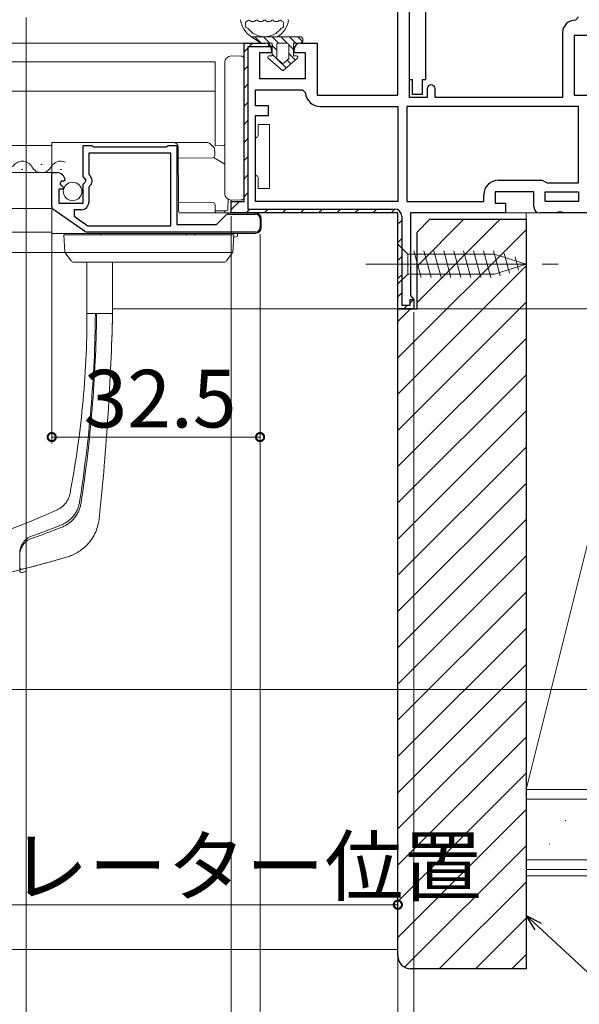
# Model space of a CAD drawing. Extents: x 0 to 1050, y 0 to 1580.
# Drawn here: x 826 to 913, y 804 to 957 of the extents above; entities that cross this region are included whole.
import ezdxf

# ---------------------------------------------------------------- set-up
doc = ezdxf.new("R2010")
doc.units = 0
doc.header["$LTSCALE"] = 5
doc.linetypes.add('YCENTER_1', pattern=[13, 10, -1, 1, -1])
doc.linetypes.add('YHIDDEN_1', pattern=[4, 3, -1])
for name, color, linetype, lineweight in [('YKK_11', 7, 'CONTINUOUS', 30), ('YKK_12', 2, 'CONTINUOUS', 13), ('YKK_13', 4, 'CONTINUOUS', 13), ('YKK_D', 6, 'CONTINUOUS', 13), ('YSS_K', 3, 'CONTINUOUS', 13)]:
    doc.layers.add(name, color=color, linetype=linetype, lineweight=lineweight)
doc.styles.get("Standard").update_dxf_attribs({"font": 'txt', "bigfont": 'EXTFONT'})

msp = doc.modelspace()

# ---------------------------------------------------------------- linework, layer by layer
at = {"layer": 'YKK_11', "color": 0, "linetype": 'ByBlock', "lineweight": 30, "ltscale": 0.5}
for p, q in [((885, 945.55), (885, 986.45)), ((940.7, 954.85), (912.5, 954.85)), ((912.5, 954.85), (912.5, 945.55)), ((861, 928.95), (861, 953.65)), ((861, 953.65), (864.3, 953.65)), ((861, 928.95), (861, 953.65)), ((861, 953.65), (864.3, 953.65)), ((861.6, 953.05), (861.6, 927.75)), ((865.22, 953.05), (861.6, 953.05)), ((861.6, 953.05), (861.6, 927.75)), ((869.8, 953.65), (872.4, 953.65)), ((872.4, 953.65), (872.4, 945.55)), ((865.3, 952.15), (863.4, 952.15)), ((863.4, 952.15), (863.4, 948.15)), ((865.3, 952.65), (865.3, 952.15)), ((868.8, 952.15), (868.8, 952.65)), ((870.6, 952.15), (868.8, 952.15)), ((870.6, 948.15), (870.6, 952.15)), ((863.4, 948.15), (870.6, 948.15)), ((872.4, 945.55), (885, 945.55)), ((912.5, 945.55), (915, 945.55)), ((906.2, 930.45), (900.2, 930.45)), ((900.2, 930.45), (900.2, 928.65)), ((906.2, 928.15), (906.2, 930.45)), ((859, 927.15), (859, 928.95)), ((859, 928.95), (861, 928.95)), ((859, 927.15), (859, 928.95)), ((859, 928.95), (861, 928.95)), ((900.2, 928.65), (901.8, 928.65)), ((901.8, 928.65), (901.8, 927.15)), ((885, 927.15), (859, 927.15)), ((885, 927.15), (859, 927.15)), ((861.6, 927.75), (884.5, 927.75)), ((885, 912.15), (885, 927.15)), ((885, 912.15), (885, 927.15)), ((901.8, 927.15), (887, 927.15)), ((887, 927.15), (887, 914.25)), ((909.84, 927.15), (907.2, 927.15)), ((910.03, 927.27), (909.84, 927.15)), ((910.57, 927.27), (910.03, 927.27)), ((910.76, 927.15), (910.57, 927.27)), ((915, 927.15), (910.76, 927.15)), ((885.6, 926.65), (885.6, 912.75)), ((886.9, 912.75), (886.9, 913.65)), ((886.9, 913.65), (887.5, 913.65)), ((887, 914.25), (887.25, 913.95)), ((887.25, 913.95), (887.5, 913.65)), ((887.5, 913.65), (887.5, 912.15)), ((887.5, 913.65), (887.5, 912.15)), ((887.5, 912.15), (885, 912.15)), ((887.5, 912.15), (885, 912.15)), ((885.6, 912.75), (886.9, 912.75))]:
    msp.add_line(p, q, dxfattribs=at)
at = {"layer": 'YKK_11', "color": 0, "linetype": 'ByBlock', "lineweight": -2, "ltscale": 0.5}
for p, q in [((886.8, 945.15), (886.8, 985.5)), ((886.8, 945.15), (886.8, 985.5)), ((913.2, 957.75), (912.7, 957.25)), ((910.7, 955.25), (910.7, 945.15)), ((862.8, 943.85), (862.8, 946.35)), ((862.8, 946.35), (870.1, 946.35)), ((870.1, 946.35), (870.6, 945.89)), ((889.6, 946.55), (889.6, 945.15)), ((890.8, 945.15), (890.8, 946.55)), ((864.8, 943.85), (862.8, 943.85)), ((864.8, 942.35), (864.8, 943.85)), ((889.6, 945.15), (886.8, 945.15)), ((910.7, 945.15), (890.8, 945.15)), ((862.8, 928.95), (862.8, 942.35)), ((862.8, 942.35), (864.8, 942.35)), ((872.89, 943.75), (885, 943.75)), ((885, 943.75), (885, 928.95)), ((913.2, 943.75), (886.4, 943.75)), ((886.4, 943.75), (886.4, 928.95)), ((913.2, 943.75), (886.4, 943.75)), ((913.2, 931.85), (913.2, 943.75)), ((835.9, 932.82), (835.9, 937.65)), ((835.9, 937.65), (837.23, 937.65)), ((837.23, 937.65), (837.4, 937.55)), ((849, 937.55), (849.17, 937.65)), ((849.17, 937.65), (850.5, 937.65)), ((850.5, 937.65), (850.5, 925.35)), ((849.6, 936.45), (836.8, 936.45)), ((836.8, 936.45), (836.8, 933.15)), ((837.4, 937.55), (837.57, 937.45)), ((837.57, 937.45), (848.83, 937.45)), ((848.83, 937.45), (849, 937.55)), ((849.6, 925.15), (849.6, 936.45)), ((831, 928.22), (831, 933.45)), ((831, 933.45), (831.8, 933.45)), ((836.8, 933.15), (837.04, 932.86)), ((832.53, 932.15), (832.26, 931.68)), ((832.26, 931.68), (832.84, 931.1)), ((832.85, 932.06), (832.53, 932.15)), ((833.1, 932.27), (832.85, 932.06)), ((836.35, 932.28), (835.9, 932.82)), ((835.9, 931.65), (836.2, 931.95)), ((835.9, 928.65), (835.9, 931.65)), ((836.2, 931.95), (836.35, 932.28)), ((900.7, 932.25), (907.5, 932.25)), ((907.5, 932.25), (907.9, 932.05)), ((907.9, 932.05), (908.3, 931.85)), ((908.3, 931.85), (913.2, 931.85)), ((832.73, 930.85), (832.1, 930.85)), ((832.1, 930.85), (832.1, 928.65)), ((832.84, 931.1), (832.73, 930.85)), ((836.91, 931.31), (836.8, 931.08)), ((836.8, 931.08), (836.8, 928.85)), ((898.4, 928.95), (898.4, 929.95)), ((908, 928.95), (908, 930.45)), ((908, 930.45), (913.2, 930.45)), ((913.2, 930.45), (913.2, 928.95)), ((832.1, 928.65), (835.9, 928.65)), ((885, 928.95), (862.8, 928.95)), ((885, 928.95), (862.8, 928.95)), ((886.4, 928.95), (898.4, 928.95)), ((913.2, 928.95), (908, 928.95)), ((913.2, 928.95), (908, 928.95)), ((836.12, 924.28), (831.3, 927.64)), ((835.6, 927.65), (834.5, 927.65)), ((834.5, 927.65), (834.5, 926.63)), ((858.59, 926.95), (862.8, 926.95)), ((834.5, 926.63), (836.61, 925.15)), ((850.5, 925.35), (856.7, 925.35)), ((856.7, 925.35), (858.09, 926.75)), ((863.5, 926.25), (863.5, 924.85)), ((862.8, 924.15), (836.52, 924.15)), ((836.61, 925.15), (849.6, 925.15)), ((836.61, 925.15), (849.6, 925.15))]:
    msp.add_line(p, q, dxfattribs=at)
at = {"layer": 'YKK_11', "color": 0, "lineweight": 13}
for p, q in [((861.77, 953.05), (862.37, 953.65)), ((864.59, 953.05), (864.95, 953.41)), ((861, 952.29), (861.6, 952.89)), ((861, 949.46), (861.6, 950.06)), ((861, 946.63), (861.6, 947.23)), ((861, 943.8), (861.6, 944.4)), ((861, 940.97), (861.6, 941.57)), ((861, 938.15), (861.6, 938.75)), ((861, 935.32), (861.6, 935.92)), ((861, 932.49), (861.6, 933.09)), ((861, 929.66), (861.6, 930.26)), ((859, 927.66), (860.29, 928.95)), ((861.32, 927.15), (861.92, 927.75)), ((864.15, 927.15), (864.75, 927.75)), ((866.98, 927.15), (867.58, 927.75)), ((869.81, 927.15), (870.41, 927.75)), ((872.64, 927.15), (873.24, 927.75)), ((875.46, 927.15), (876.06, 927.75)), ((878.29, 927.15), (878.89, 927.75)), ((881.12, 927.15), (881.72, 927.75)), ((883.95, 927.15), (884.55, 927.75)), ((885, 925.38), (885.6, 925.98)), ((885, 922.55), (885.6, 923.15)), ((885, 919.72), (885.6, 920.32)), ((885, 916.89), (885.6, 917.49)), ((885, 914.06), (885.6, 914.66)), ((886.9, 913.13), (887.42, 913.65)), ((885.92, 912.15), (886.52, 912.75))]:
    msp.add_line(p, q, dxfattribs=at)
at = {"layer": 'YKK_11', "color": 0, "linetype": 'ByBlock', "lineweight": -2, "ltscale": 0.5}
for centre, radius, start, end in [((912.7, 955.25), 2, 90, 180), ((890.2, 946.55), 0.6, 360, 180), ((872.89, 946.05), 2.3, 184.096, 270), ((831.8, 932.15), 1.3, 5.2159, 90), ((836.2, 932.15), 1.1, 310.0052, 40), ((900.7, 929.95), 2.3, 90, 180), ((835.6, 928.85), 1.2, 270, 360), ((831.7, 928.22), 0.7, 180, 235.0806), ((858.59, 926.25), 0.7, 90, 135), ((862.8, 926.25), 0.7, 0, 90), ((836.52, 924.85), 0.7, 235.0806, 270.0001), ((862.8, 924.85), 0.7, 270, 360)]:
    msp.add_arc(centre, radius, start, end, dxfattribs=at)
at = {"layer": 'YKK_11', "color": 0, "linetype": 'ByBlock', "lineweight": 30, "ltscale": 0.5}
for centre, radius, start, end in [((864.3, 952.65), 1, 23.5782, 90), ((864.3, 952.65), 1, 0, 90), ((869.8, 952.65), 1, 90, 180), ((884.5, 926.65), 1.1, 0, 90), ((907.2, 928.15), 1, 180, 270)]:
    msp.add_arc(centre, radius, start, end, dxfattribs=at)
at = {"layer": 'YKK_12'}
for p, q in [((709.7, 953.65), (861.5, 953.65)), ((856.5, 950.75), (709.7, 950.75)), ((856.5, 937.63), (856.5, 950.75)), ((856.5, 946.15), (709.7, 946.15)), ((709.7, 937.65), (831, 937.65)), ((709.7, 933.45), (831, 933.45)), ((709.7, 927.85), (831, 927.85)), ((901.3, 927.15), (907.2, 927.15)), ((709.7, 924.15), (831, 924.15)), ((840.5, 912.15), (885.5, 912.15))]:
    msp.add_line(p, q, dxfattribs=at)
at = {"layer": 'YKK_12', "linetype": 'Continuous'}
for p, q in [((829.3, 934.71), (829.5, 934.71)), ((826.3, 933.95), (826.5, 933.95)), ((832.3, 933.95), (832.5, 933.95))]:
    msp.add_line(p, q, dxfattribs=at)
for centre, start, end in [((826.4, 933.5), 29.2025, 150.7975), ((832.4, 933.5), 65.9613, 150.7975), ((829.4, 935.17), 209.2025, 330.7975)]:
    msp.add_arc(centre, 1.72, start, end, dxfattribs=at)
at = {"layer": 'YKK_13', "linetype": 'ByBlock', "lineweight": -2, "ltscale": 0.5}
for p, q in [((886.8, 947.9), (886.8, 982.4)), ((889.3, 982.4), (889.3, 947.9)), ((887.3, 947.9), (886.8, 947.9)), ((887.3, 945.65), (887.3, 947.9)), ((889.3, 947.9), (888.8, 947.9)), ((888.8, 947.9), (888.8, 945.65)), ((888.8, 945.65), (887.3, 945.65))]:
    msp.add_line(p, q, dxfattribs=at)
at = {"layer": 'YKK_13'}
for p, q in [((862.14, 957.05), (862.57, 957.05)), ((863.37, 957.05), (863.8, 957.05)), ((864.6, 957.05), (865.03, 957.05)), ((865.83, 957.05), (866.26, 957.05)), ((863.68, 953.65), (862.68, 954.65)), ((865.03, 953.65), (864.03, 954.65)), ((866.37, 953.65), (865.37, 954.65)), ((867.72, 953.65), (866.72, 954.65)), ((869.07, 953.65), (868.07, 954.65)), ((870.14, 953.92), (869.41, 954.65)), ((866.1, 952.58), (865.4, 953.28)), ((868.7, 952.67), (868, 953.37)), ((866.17, 951.16), (865.4, 951.93)), ((869, 951.02), (868, 952.03)), ((867.55, 949.78), (866.21, 951.12)), ((868.28, 950.4), (867.71, 950.97)), ((836.5, 911.45), (836.5, 919.45)), ((840.5, 911.45), (840.5, 919.45)), ((840.5, 911.45), (840.5, 919.45)), ((840.19, 911.45), (837.7, 911.45)), ((840.5, 911.45), (837.81, 911.45)), ((826, 871.8), (826, 871.38)), ((827, 871.67), (827, 871.39)), ((826, 871.38), (826, 871.28))]:
    msp.add_line(p, q, dxfattribs=at)
at = {"layer": 'YKK_13', "linetype": 'Continuous'}
for p, q in [((869.7, 954.65), (862.15, 954.65)), ((862.15, 954.65), (863.6, 953.65)), ((863.6, 953.65), (862.15, 954.65)), ((863.6, 953.65), (865.4, 953.65)), ((863.6, 953.65), (865.4, 953.65)), ((865.4, 953.65), (865.4, 951.65)), ((865.4, 951.65), (865.4, 953.65)), ((866.1, 951.35), (866.1, 953.35)), ((866.1, 951.35), (866.1, 953.35)), ((866.4, 953.65), (867.7, 953.65)), ((866.4, 953.65), (867.7, 953.65)), ((868, 953.35), (868, 951.35)), ((868, 953.35), (868, 951.35)), ((868.7, 953.65), (869.7, 953.65)), ((868.7, 951.65), (868.7, 953.65)), ((868.7, 953.65), (869.7, 953.65)), ((868.7, 951.65), (868.7, 953.65)), ((859, 951.65), (860.5, 951.64)), ((865.4, 951.65), (864.9, 951.65)), ((864.9, 951.65), (865.4, 951.65)), ((869.2, 951.65), (868.7, 951.65)), ((868.7, 951.65), (869.2, 951.65)), ((858, 930.15), (858, 950.65)), ((861, 951.14), (861, 950.64)), ((861, 930.17), (861, 950.64)), ((864.77, 951.3), (867.05, 949.35)), ((867.05, 949.35), (864.77, 951.3)), ((866.86, 950.57), (866.21, 951.13)), ((866.86, 950.57), (866.21, 951.13)), ((867.05, 949.35), (869.33, 951.3)), ((867.05, 949.35), (869.33, 951.3)), ((867.89, 951.13), (867.24, 950.57)), ((867.24, 950.57), (867.89, 951.13)), ((863.2, 940.95), (865, 940.95)), ((863.2, 939.35), (863.2, 940.95)), ((865, 940.95), (865, 938.95)), ((831, 938.15), (831, 937.46)), ((832.85, 938.15), (831, 938.15)), ((832.85, 938.15), (833.84, 938.15)), ((835.97, 938.15), (833.84, 938.15)), ((835.97, 938.15), (850.01, 938.15)), ((855.21, 938.15), (850.01, 938.15)), ((855.99, 937.67), (855.71, 937.95)), ((856.35, 937.3), (855.99, 937.67)), ((856.5, 937.63), (857.71, 937.65)), ((865, 938.95), (865, 932.95)), ((831, 933.45), (831, 937.46)), ((850.71, 937.46), (850.79, 928.65)), ((856.41, 937.16), (856.41, 937.16)), ((856.41, 937.16), (856.42, 936.56)), ((856.42, 936.06), (856.42, 936.56)), ((850.73, 935.71), (856.12, 935.76)), ((857.22, 935.21), (856.25, 935.79)), ((858, 934.75), (857.22, 935.21)), ((831, 928.65), (831, 933.45)), ((863.2, 930.95), (863.2, 932.55)), ((865, 932.95), (865, 930.95)), ((861, 930.17), (861, 929.67)), ((865, 930.95), (863.2, 930.95)), ((831, 927.55), (831, 928.65)), ((856.19, 928.75), (850.79, 928.8)), ((850.79, 928.65), (850.8, 927.45)), ((856.5, 927.46), (856.49, 928.45)), ((858.5, 927.75), (858.51, 929.28)), ((860.5, 929.17), (859, 929.15)), ((859, 927.15), (859, 929.15)), ((831, 924.11), (831, 927.55)), ((851.1, 927.15), (862.8, 927.15)), ((856.5, 927.15), (856.5, 927.46)), ((856.5, 927.45), (858.2, 927.45)), ((858, 927.45), (858, 927.15)), ((863.7, 926.25), (863.7, 924.85)), ((831, 923.95), (831, 924.11)), ((836.48, 923.95), (831, 923.95)), ((862.8, 923.95), (836.48, 923.95)), ((853.39, 923.75), (853.38, 923.95)), ((860, 923.95), (860, 923.67)), ((832.9, 923.75), (833.06, 921.04)), ((833.9, 923.75), (832.9, 923.75)), ((858.4, 923.75), (833.9, 923.75)), ((853.46, 923.75), (853.28, 923.76)), ((859.4, 923.75), (858.4, 923.75)), ((859.23, 921.04), (859.4, 923.75)), ((859.68, 923.37), (859.38, 923.39)), ((726.52, 920.95), (833.08, 920.95)), ((859.21, 920.95), (833.08, 920.95)), ((833.12, 920.88), (833.13, 920.86)), ((833.13, 920.86), (834.01, 919.66)), ((858.29, 919.66), (859.16, 920.86)), ((859.16, 920.86), (859.18, 920.88)), ((834.42, 919.45), (834.82, 919.45)), ((834.82, 919.45), (857.48, 919.45)), ((857.48, 919.45), (857.88, 919.45))]:
    msp.add_line(p, q, dxfattribs=at)
at = {"layer": 'YKK_13', "linetype": 'Continuous', "ltscale": 0.5}
for p, q in [((885, 922.25), (885, 916.05)), ((885, 922.25), (886.55, 920.7)), ((888.64, 917.05), (887.51, 921.25)), ((890.19, 917.05), (889.06, 921.25)), ((891.74, 917.05), (890.62, 921.25)), ((893.29, 917.05), (892.17, 921.25)), ((894.85, 917.05), (893.72, 921.25)), ((896.4, 917.05), (895.27, 921.25)), ((897.95, 917.05), (896.83, 921.25)), ((899.51, 917.05), (898.38, 921.25)), ((900.99, 917.31), (899.93, 921.25)), ((902.42, 917.76), (901.61, 920.8)), ((900.08, 920.7), (886.55, 920.7)), ((886.55, 920.7), (886.55, 917.6)), ((905, 919.15), (900.08, 920.7)), ((903.85, 918.22), (903.3, 920.27)), ((905, 919.15), (900.08, 917.6)), ((885, 916.05), (886.55, 917.6)), ((886.55, 917.6), (900.08, 917.6))]:
    msp.add_line(p, q, dxfattribs=at)
at = {"layer": 'YKK_13', "linetype": 'YCENTER_1', "ltscale": 0.5}
msp.add_line((880, 919.15), (910, 919.15), dxfattribs=at)
at = {"layer": 'YKK_13', "linetype": 'YHIDDEN_1'}
msp.add_line((837.7, 911.45), (836.51, 911.45), dxfattribs=at)
at = {"layer": 'YKK_13', "linetype": 'Continuous', "ltscale": 0.5}
msp.add_circle((834.25, 930.5), 1.45, dxfattribs=at)
at = {"layer": 'YKK_13', "linetype": 'Continuous'}
for centre, radius, start, end in [((864.2, 957.85), 3.8, 188.2061, 237.3631), ((864.2, 957.85), 3.2, 202.2818, 203.1478), ((864.2, 957.85), 3.8, 302.6369, 351.7939), ((864.2, 957.85), 3.2, 336.8522, 337.7182), ((864.2, 957.85), 3.2, 216.8522, 323.1478), ((869.7, 954.15), 0.5, 270.1146, 89.8854), ((869.7, 954.15), 0.5, 270, 90.1146), ((866.4, 953.35), 0.3, 90, 180), ((866.4, 953.35), 0.3, 90, 180), ((867.7, 953.35), 0.3, 0, 90), ((867.7, 953.35), 0.3, 0, 90), ((869.7, 954.15), 0.5, 270, 270.1147), ((859, 950.65), 1, 90, 180), ((860.5, 951.14), 0.5, 0, 89.5), ((864.9, 951.45), 0.202, 90, 229.5362), ((864.9, 951.45), 0.202, 90, 229.5362), ((869.2, 951.45), 0.202, 310.4638, 90), ((869.2, 951.45), 0.202, 310.4638, 90), ((866.4, 951.35), 0.3, 180, 229.5362), ((866.4, 951.35), 0.3, 180, 229.5362), ((867.05, 950.8), 0.3, 229.5362, 310.4638), ((867.05, 950.8), 0.3, 229.5362, 310.4638), ((867.7, 951.35), 0.3, 310.4638, 0), ((867.7, 951.35), 0.3, 310.4638, 0), ((850.01, 937.45), 0.7, 0.5, 90), ((855.21, 937.45), 0.7, 45, 90), ((857.7, 937.95), 0.3, 271, 0), ((862.7, 939.35), 0.5, 270, 306.8699), ((856.21, 937.16), 0.2, 0.5, 45), ((856.12, 936.06), 0.3, 270.5, 0.5), ((857.7, 934.95), 0.3, 325.7712, 0), ((862.7, 932.55), 0.5, 53.1301, 90), ((859, 930.15), 1, 180, 270), ((856.19, 928.45), 0.3, 0.5, 89.5), ((860.5, 929.67), 0.5, 270.5, 0), ((851.1, 927.45), 0.3, 180.5, 270), ((858.2, 927.75), 0.3, 270, 359.5), ((862.8, 926.25), 0.9, 0, 90), ((838.41, 923.65), 0.3, 19.4712, 90), ((852.19, 923.65), 0.3, 90, 160.5288), ((862.8, 924.85), 0.9, 270, 0), ((859.7, 923.67), 0.3, 266.5, 0), ((833.36, 921.06), 0.3, 183.5, 216.0949), ((858.93, 921.06), 0.3, 323.9051, 356.5), ((834.42, 919.95), 0.5, 216.0949, 270), ((857.88, 919.95), 0.5, 270, 323.9051)]:
    msp.add_arc(centre, radius, start, end, dxfattribs=at)
at = {"layer": 'YKK_13'}
for centre, radius, start, end in [((861.52, 956.75), 0.3, 110.0221, 202.2818), ((861.43, 956.25), 0.2, 153.367, 266.633), ((860.98, 956.48), 0.3, 333.367, 23.1478), ((861.31, 957.32), 0.3, 290.0221, 328.1651), ((861.74, 957.05), 0.2, 36.8699, 148.1651), ((862.14, 957.35), 0.3, 216.8699, 270), ((862.57, 957.35), 0.3, 270, 323.1301), ((862.97, 957.05), 0.2, 36.8699, 143.1301), ((863.37, 957.35), 0.3, 216.8699, 270), ((863.8, 957.35), 0.3, 270, 323.1301), ((864.2, 957.05), 0.2, 36.8699, 143.1301), ((864.6, 957.35), 0.3, 216.8699, 270), ((865.03, 957.35), 0.3, 270, 323.1301), ((865.43, 957.05), 0.2, 36.8699, 143.1301), ((865.83, 957.35), 0.3, 216.8699, 270), ((866.26, 957.35), 0.3, 270, 323.1301), ((866.66, 957.05), 0.2, 31.8349, 143.1301), ((867.09, 957.32), 0.3, 211.8349, 249.9779), ((866.97, 956.25), 0.2, 273.367, 26.633), ((866.88, 956.75), 0.3, 337.7182, 69.9779), ((867.42, 956.48), 0.3, 156.8522, 206.633), ((861.4, 955.75), 0.3, 36.8522, 86.633), ((867, 955.75), 0.3, 93.367, 143.1478), ((837.7, 911.15), 0.3, 359.3326, 90), ((840.19, 911.15), 0.3, 358.4583, 90), ((826.3, 871.8), 0.3, 180, 284.2748), ((826.3, 871.28), 0.3, 180, 284.2314), ((782, 1045.95), 180.5, 284.2314, 284.3626), ((826.7, 871.39), 0.3, 284.3626, 0)]:
    msp.add_arc(centre, radius, start, end, dxfattribs=at)
at = {"layer": 'YKK_13', "linetype": 'Continuous'}
for points in [[(863.2, 939.35), (863.2, 939.2), (863.13, 939.05), (863, 938.95)], [(863, 932.95), (863.13, 932.86), (863.2, 932.71), (863.2, 932.55)]]:
    msp.add_open_spline(points, degree=3, dxfattribs=at)
at = {"layer": 'YKK_13'}
for points, knots in [([(761.12, 871.78), (767.99, 870.57), (783.66, 869.19), (807.99, 871.85), (824.23, 877.32), (832.07, 880.9), (832.35, 881.07), (832.68, 881.32), (832.95, 881.57), (833.18, 881.84), (833.38, 882.13), (833.56, 882.45), (833.72, 882.82), (833.81, 883.13), (834.26, 885.51), (835.01, 889.98), (835.86, 896.97), (836.38, 904.17), (836.5, 909.03), (836.5, 911.45)], [0.3804166, 0.3804166, 0.3804166, 0.3804166, 0.5, 0.6478637, 0.7957274, 0.7957274, 0.7997748, 0.8038223, 0.8078697, 0.8119172, 0.8159647, 0.8200121, 0.8240596, 0.8281071, 0.8281071, 0.8710803, 0.9140535, 0.9570268, 1, 1, 1, 1]), ([(798.49, 866.71), (801.59, 867), (813.27, 868.38), (824.92, 870.92), (833.68, 873.53), (834.17, 873.7), (834.99, 874.11), (835.87, 874.71), (836.76, 875.55), (837.5, 876.59), (838, 877.64), (838.29, 878.61), (838.38, 879.18), (838.7, 882.25), (839.22, 887.76), (839.81, 895.77), (840.25, 903.65), (840.43, 908.85), (840.5, 911.45)], [0.5945645, 0.5945645, 0.5945645, 0.5945645, 0.6478637, 0.7957274, 0.7957274, 0.7997748, 0.8038223, 0.8078697, 0.8119172, 0.8159647, 0.8200121, 0.8240596, 0.8281071, 0.8281071, 0.8710803, 0.9140535, 0.9570268, 1, 1, 1, 1]), ([(840.49, 911.15), (840.42, 908.65), (840.24, 903.54), (839.81, 895.77), (839.22, 887.76), (838.7, 882.25), (838.38, 879.18), (838.29, 878.61), (838, 877.64), (837.5, 876.59), (836.76, 875.55), (835.87, 874.71), (834.99, 874.11), (834.17, 873.7), (833.68, 873.53), (831.09, 872.76), (828.73, 872.11), (826.37, 871.51)], [0.0016956, 0.0016956, 0.0016956, 0.0016956, 0.0429732, 0.0859465, 0.1289197, 0.1718929, 0.1718929, 0.1759404, 0.1799879, 0.1840353, 0.1880828, 0.1921303, 0.1961777, 0.2002252, 0.2042726, 0.2042726, 0.2451152, 0.2451152, 0.2451152, 0.2451152]), ([(837.81, 911.45), (837.79, 908.97), (837.65, 904), (837.16, 896.58), (836.39, 889.25), (835.72, 884.44), (835.31, 881.83), (835.22, 881.44), (835.02, 880.87), (834.73, 880.31), (834.35, 879.78), (833.91, 879.32), (833.44, 878.95), (832.95, 878.65), (832.6, 878.48), (830.83, 877.78), (829.27, 877.18), (827.7, 876.62)], [0.7668375, 0.7668375, 0.7668375, 0.7668375, 0.8098107, 0.8527839, 0.8957572, 0.9387304, 0.9387304, 0.9427779, 0.9468253, 0.9508728, 0.9549203, 0.9589677, 0.9630152, 0.9670626, 0.9711101, 0.9711101, 1, 1, 1, 1]), ([(827.7, 876.27), (829.3, 876.83), (830.89, 877.42), (832.68, 878.12), (833.04, 878.29), (833.55, 878.6), (834.05, 878.98), (834.53, 879.47), (834.94, 880.04), (835.24, 880.64), (835.44, 881.23), (835.53, 881.64), (835.94, 884.28), (836.6, 889.14), (837.35, 896.52), (837.83, 903.87), (837.98, 908.76), (838, 911.15)], [0, 0, 0, 0, 0.0292222, 0.0292222, 0.0332696, 0.0373171, 0.0413646, 0.045412, 0.0494595, 0.053507, 0.0575544, 0.0616019, 0.0616019, 0.1045751, 0.1475484, 0.1905216, 0.2317512, 0.2317512, 0.2317512, 0.2317512]), ([(826, 874.1), (826, 874.33), (826.04, 874.56), (826.18, 875.03), (826.28, 875.27), (826.48, 875.61), (826.56, 875.72), (826.73, 875.93), (826.83, 876.04), (827.04, 876.24), (827.16, 876.33), (827.42, 876.5), (827.55, 876.57), (827.7, 876.62)], [0, 0, 0, 0, 0.25, 0.25, 0.5, 0.5, 0.625, 0.625, 0.75, 0.75, 0.875, 0.875, 1, 1, 1, 1]), ([(826, 873.76), (826, 873.99), (826.04, 874.22), (826.17, 874.69), (826.28, 874.92), (826.48, 875.26), (826.56, 875.37), (826.73, 875.59), (826.83, 875.69), (827.04, 875.89), (827.16, 875.98), (827.42, 876.14), (827.55, 876.21), (827.7, 876.27)], [0, 0, 0, 0, 0.25, 0.25, 0.5, 0.5, 0.625, 0.625, 0.75, 0.75, 0.875, 0.875, 1, 1, 1, 1])]:
    msp.add_open_spline(points, degree=3, knots=knots, dxfattribs=at)
for points in [[(826, 871.41), (826, 872.31), (826, 873.2), (826, 874.1)], [(826, 871.8), (826, 872.45), (826, 873.1), (826, 873.76)]]:
    msp.add_open_spline(points, degree=3, dxfattribs=at)
at = {"layer": 'YKK_D'}
for p, q in [((827, 957.65), (827, 714.04)), ((831, 927.22), (831, 891.15)), ((859, 926.65), (859, 734.04)), ((859, 926.6), (859, 714.04)), ((863.5, 923.85), (863.5, 891.15)), ((863.5, 923.85), (863.5, 754.04)), ((863.5, 923.85), (863.5, 754.04)), ((885, 911.65), (885, 754.04)), ((885, 911.65), (885, 714.04)), ((885, 911.65), (885, 694.04)), ((885, 911.65), (885, 694.04)), ((885, 911.65), (885, 818.15)), ((887.5, 911.65), (887.5, 714.04)), ((888, 912.15), (964, 912.15)), ((888, 912.15), (964, 912.15)), ((863.5, 892.15), (831, 892.15)), ((739.5, 852.74), (964, 852.74)), ((885, 819.15), (782, 819.15)), ((906.87, 815.74), (953.77, 772.39))]:
    msp.add_line(p, q, dxfattribs=at)
at = {"layer": 'YKK_D', "linetype": 'ByBlock', "lineweight": -2}
for p, q in [((906.41, 815.24), (905, 817.47)), ((905, 817.47), (907.34, 816.25)), ((905, 817.47), (906.87, 815.74))]:
    msp.add_line(p, q, dxfattribs=at)
at = {"layer": 'YKK_D', "linetype": 'ByBlock', "const_width": 1.27}
for points in [[(831.16, 892.15, 1), (830.84, 892.15, 1)], [(863.34, 892.15, 1), (863.66, 892.15, 1)], [(884.84, 819.15, 1), (885.16, 819.15, 1)]]:
    msp.add_lwpolyline(points, format="xyb", close=True, dxfattribs=at)
at = {"layer": 'YSS_K'}
for p, q in [((927.5, 927.15), (905, 927.15)), ((905, 927.15), (905, 837.15)), ((927.5, 927.15), (905, 837.15)), ((888, 918.83), (895.32, 926.15)), ((888, 913.17), (900.98, 926.15)), ((885, 904.52), (905, 924.52)), ((885, 898.86), (905, 918.86)), ((885, 893.2), (905, 913.2)), ((885, 910.17), (886.98, 912.15)), ((885, 887.55), (905, 907.55)), ((885, 881.89), (905, 901.89)), ((885, 876.23), (905, 896.23)), ((885, 870.57), (905, 890.57)), ((885, 864.92), (905, 884.92)), ((885, 859.26), (905, 879.26)), ((885, 853.6), (905, 873.6)), ((885, 847.95), (905, 867.95)), ((885, 842.29), (905, 862.29)), ((885, 836.63), (905, 856.63)), ((885, 830.98), (905, 850.98)), ((885, 825.32), (905, 845.32)), ((885, 819.66), (905, 839.66)), ((905, 837.15), (927.5, 837.15)), ((885, 814.01), (905, 834.01)), ((911.13, 832.29), (911.23, 832.29)), ((908.61, 828.64), (908.71, 828.64)), ((886.05, 809.4), (905, 828.35)), ((891.46, 809.15), (905, 822.69)), ((897.12, 809.15), (905, 817.04)), ((902.77, 809.15), (905, 811.38))]:
    msp.add_line(p, q, dxfattribs=at)
at = {"layer": 'YSS_K', "color": 0, "linetype": 'ByBlock', "lineweight": -2, "ltscale": 0.5}
for p, q in [((888, 924.15), (890, 926.15)), ((890, 926.15), (905, 926.15)), ((905, 926.15), (905, 809.15)), ((888, 912.15), (888, 924.15)), ((885, 811.15), (885, 912.15)), ((885, 912.15), (888, 912.15)), ((905, 809.15), (887, 809.15))]:
    msp.add_line(p, q, dxfattribs=at)
at = {"layer": 'YSS_K', "color": 0}
for p, q in [((1040, 837.15), (905, 837.15)), ((905, 837.15), (905, 824.65)), ((905, 824.65), (1040, 824.65))]:
    msp.add_line(p, q, dxfattribs=at)
at = {"layer": 'YSS_K', "linetype": 'Continuous', "ltscale": 1.5}
for p, q in [((1040, 835.65), (905, 835.65)), ((905, 826.15), (1040, 826.15)), ((759.27, 812.15), (885, 812.15))]:
    msp.add_line(p, q, dxfattribs=at)
at = {"layer": 'YSS_K', "linetype": 'YHIDDEN_1', "ltscale": 1.5}
msp.add_line((905, 823.65), (1040, 823.65), dxfattribs=at)
at = {"layer": 'YSS_K', "color": 0, "linetype": 'ByBlock', "lineweight": -2, "ltscale": 0.5}
msp.add_arc((887, 811.15), 2, 180, 270, dxfattribs=at)

# ---------------------------------------------------------------- texts
at = {"layer": 'YKK_D'}
for s, p in [('32.5', (835.97, 893.65)), ('オペレーター位置', (799.9, 820.65))]:
    msp.add_text(s, height=9, dxfattribs=at).set_placement(p)

doc.saveas('drawing.dxf')
